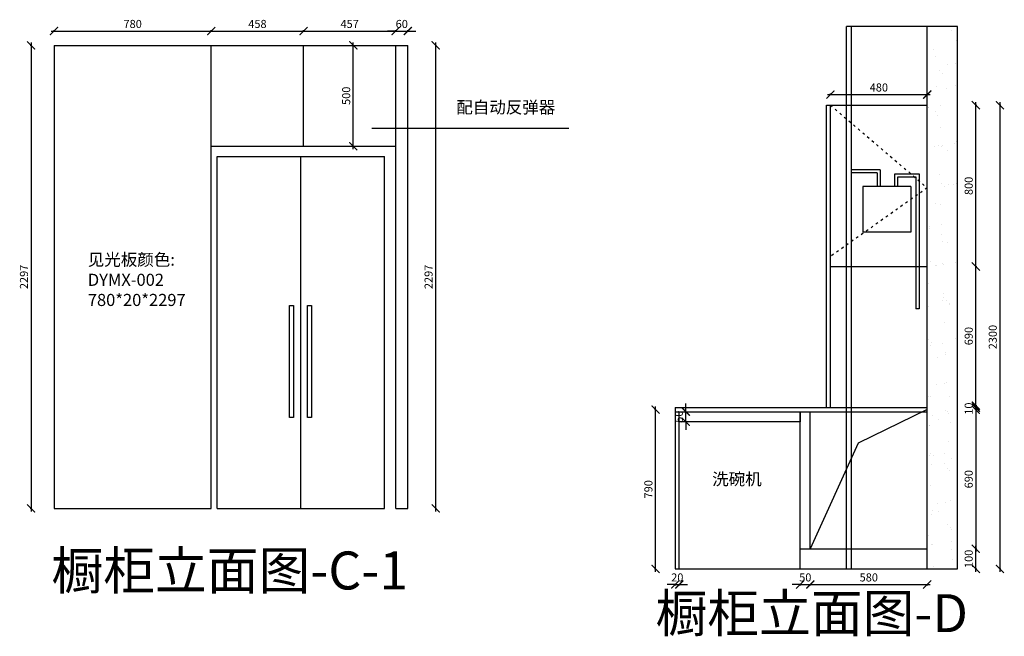
# Model space of a CAD drawing. Units: millimetres. Extents: x 212021 to 233024, y 132423 to 139130.
# Drawn here: x 224541 to 229426, y 132423 to 135481 of the extents above; entities that cross this region are included whole.
import ezdxf

# ---------------------------------------------------------------- set-up
doc = ezdxf.new("R2010")
doc.units = ezdxf.units.MM
doc.header["$PDMODE"] = 34
doc.linetypes.add('05平面图1$0$05平面图1$0$ACAD_ISO03W100', pattern=[30, 12, -18])
doc.layers.add('A-柜体', color=120, linetype='Continuous')
doc.styles.get("Standard").update_dxf_attribs({"font": 'txt', "bigfont": 'gbcbig.shx'})
doc.styles.add('图框字', font='txt')
doc.styles.add('黑体', font='simhei.ttf')
doc.dimstyles.new('亚太12', dxfattribs={"dimscale": 10, "dimtxt": 4, "dimasz": 4, "dimexe": 0.5, "dimexo": 100, "dimgap": 1, "dimtad": 1, "dimdec": 0, "dimtxsty": '图框字', "dimblk": 'ARCHTICK', "dimcen": 1, "dimdle": 1.5, "dimclre": 7, "dimclrt": 7, "dimadec": 0, "dimazin": 0, "dimtfac": 1, "dimtdec": 0, "dimtix": 1, "dimtmove": 2, "dimatfit": 3, "dimldrblk": '箭头', "dimfxl": 1.5, "dimfxlon": 1, "dimarcsym": 0})

# ---------------------------------------------------------------- blocks, each defined once
blk = doc.blocks.new('_ArchTick')
at = {"color": 0, "linetype": 'ByBlock', "const_width": 0.15}
blk.add_lwpolyline([(-0.5, -0.5), (0.5, 0.5)], dxfattribs=at)
blk = doc.blocks.new('*D33')
at = {"color": 0, "linetype": 'ByBlock', "lineweight": -2, "transparency": 16777216}
for p, q in [((227793.4, 132679.4), (227753.4, 132679.4)), ((227793.4, 132679.4), (227813.4, 132679.4)), ((227813.4, 132679.4), (227853.4, 132679.4))]:
    blk.add_line(p, q, dxfattribs=at)
at = {"color": 7, "lineweight": -2, "transparency": 16777216}
for p, q in [((227793.4, 132679.4), (227793.4, 132674.4)), ((227813.4, 132679.4), (227813.4, 132674.4))]:
    blk.add_line(p, q, dxfattribs=at)
at = {"layer": 'DEFPOINTS', "color": 0, "transparency": 16777216}
for p in [(227793.4, 132756.8), (227813.4, 132756.8), (227813.4, 132679.4)]:
    blk.add_point(p, dxfattribs=at)
at = {"color": 0, "lineweight": -2, "transparency": 16777216, "xscale": 40, "yscale": 40, "zscale": 40}
blk.add_blockref('_ArchTick', (227793.4, 132679.4), dxfattribs=at)
at = {"color": 0, "lineweight": -2, "transparency": 16777216, "xscale": 40, "yscale": 40, "zscale": 40, "rotation": 180}
blk.add_blockref('_ArchTick', (227813.4, 132679.4), dxfattribs=at)
at = {"color": 7, "transparency": 16777216, "insert": (227803.4, 132709.4), "char_height": 40, "attachment_point": 5, "style": '图框字'}
blk.add_mtext('20', dxfattribs=at)
blk = doc.blocks.new('箭头')
at = {"layer": 'A-柜体'}
h = blk.add_hatch(color=255, dxfattribs=at)
h.dxf.hatch_style = 1
h.paths.add_polyline_path([(0, 0), (-1.06, 1.06), (-1.27, 0.85), (-0.42, 0), (-1.27, -0.85), (-1.06, -1.06)])
at = {"layer": 'A-柜体', "color": 255}
for p, q in [((-1.27, 0.85), (-1.06, 1.06)), ((-1.27, -0.85), (-1.06, -1.06))]:
    blk.add_line(p, q, dxfattribs=at)
for points in [[(-1.27, -0.85), (-0.42, 0), (-1.27, 0.85)], [(-1.06, -1.06), (0, 0), (-1.06, 1.06)]]:
    blk.add_lwpolyline(points, dxfattribs=at)
blk = doc.blocks.new('*D34')
at = {"color": 0, "linetype": 'ByBlock', "lineweight": -2, "transparency": 16777216}
for p, q in [((228413.4, 132679.4), (228373.4, 132679.4)), ((228413.4, 132679.4), (228463.4, 132679.4)), ((228463.4, 132679.4), (228503.4, 132679.4))]:
    blk.add_line(p, q, dxfattribs=at)
at = {"color": 7, "lineweight": -2, "transparency": 16777216}
for p, q in [((228413.4, 132679.4), (228413.4, 132674.4)), ((228463.4, 132679.4), (228463.4, 132674.4))]:
    blk.add_line(p, q, dxfattribs=at)
at = {"layer": 'DEFPOINTS', "color": 0, "transparency": 16777216}
for p in [(228463.4, 132856.8), (228413.4, 132756.8), (228463.4, 132679.4)]:
    blk.add_point(p, dxfattribs=at)
at = {"color": 0, "lineweight": -2, "transparency": 16777216, "xscale": 40, "yscale": 40, "zscale": 40}
blk.add_blockref('_ArchTick', (228413.4, 132679.4), dxfattribs=at)
at = {"color": 0, "lineweight": -2, "transparency": 16777216, "xscale": 40, "yscale": 40, "zscale": 40, "rotation": 180}
blk.add_blockref('_ArchTick', (228463.4, 132679.4), dxfattribs=at)
at = {"color": 7, "transparency": 16777216, "insert": (228438.4, 132709.4), "char_height": 40, "attachment_point": 5, "style": '图框字'}
blk.add_mtext('50', dxfattribs=at)
blk = doc.blocks.new('*D35')
at = {"color": 0, "linetype": 'ByBlock', "lineweight": -2, "transparency": 16777216}
blk.add_line((228448.4, 132679.4), (229058.4, 132679.4), dxfattribs=at)
at = {"color": 7, "lineweight": -2, "transparency": 16777216}
for p, q in [((228463.4, 132679.4), (228463.4, 132674.4)), ((229043.4, 132679.4), (229043.4, 132674.4))]:
    blk.add_line(p, q, dxfattribs=at)
at = {"layer": 'DEFPOINTS', "color": 0, "transparency": 16777216}
for p in [(228463.4, 132856.8), (229043.4, 132856.8), (229043.4, 132679.4)]:
    blk.add_point(p, dxfattribs=at)
at = {"color": 0, "lineweight": -2, "transparency": 16777216, "xscale": 40, "yscale": 40, "zscale": 40, "rotation": 180}
blk.add_blockref('_ArchTick', (228463.4, 132679.4), dxfattribs=at)
at = {"color": 0, "lineweight": -2, "transparency": 16777216, "xscale": 40, "yscale": 40, "zscale": 40}
blk.add_blockref('_ArchTick', (229043.4, 132679.4), dxfattribs=at)
at = {"color": 7, "transparency": 16777216, "insert": (228753.4, 132709.4), "char_height": 40, "attachment_point": 5, "style": '图框字'}
blk.add_mtext('580', dxfattribs=at)
blk = doc.blocks.new('*D38')
at = {"color": 0, "linetype": 'ByBlock', "lineweight": -2, "transparency": 16777216}
blk.add_line((229403.6, 135071.8), (229403.6, 132741.8), dxfattribs=at)
at = {"color": 7, "lineweight": -2, "transparency": 16777216}
for p, q in [((229403.6, 135056.8), (229408.6, 135056.8)), ((229403.6, 132756.8), (229408.6, 132756.8))]:
    blk.add_line(p, q, dxfattribs=at)
at = {"layer": 'DEFPOINTS', "color": 0, "transparency": 16777216}
for p in [(229043.4, 135056.8), (229193.4, 132756.8), (229403.6, 132756.8)]:
    blk.add_point(p, dxfattribs=at)
at = {"color": 0, "lineweight": -2, "transparency": 16777216, "xscale": 40, "yscale": 40, "zscale": 40}
for p, rotation in [((229403.6, 135056.8), 90), ((229403.6, 132756.8), 270)]:
    blk.add_blockref('_ArchTick', p, dxfattribs=dict(at, rotation=rotation))
at = {"color": 7, "transparency": 16777216, "insert": (229373.6, 133906.8), "char_height": 40, "attachment_point": 5, "rotation": 90, "style": '图框字'}
blk.add_mtext('2300', dxfattribs=at)
blk = doc.blocks.new('*D41')
at = {"color": 0, "linetype": 'ByBlock', "lineweight": -2, "transparency": 16777216}
blk.add_line((229284.2, 134241.8), (229284.2, 135071.8), dxfattribs=at)
at = {"color": 7, "lineweight": -2, "transparency": 16777216}
for p, q in [((229284.2, 135056.8), (229289.2, 135056.8)), ((229284.2, 134256.8), (229289.2, 134256.8))]:
    blk.add_line(p, q, dxfattribs=at)
at = {"layer": 'DEFPOINTS', "color": 0, "transparency": 16777216}
for p in [(229043.4, 135056.8), (229284.2, 135056.8), (229043.4, 134256.8)]:
    blk.add_point(p, dxfattribs=at)
at = {"color": 0, "lineweight": -2, "transparency": 16777216, "xscale": 40, "yscale": 40, "zscale": 40}
for p, rotation in [((229284.2, 135056.8), 90), ((229284.2, 134256.8), 270)]:
    blk.add_blockref('_ArchTick', p, dxfattribs=dict(at, rotation=rotation))
at = {"color": 7, "transparency": 16777216, "insert": (229254.2, 134656.8), "char_height": 40, "attachment_point": 5, "rotation": 90, "style": '图框字'}
blk.add_mtext('800', dxfattribs=at)
blk = doc.blocks.new('*D54')
at = {"color": 0, "linetype": 'ByBlock', "lineweight": -2, "transparency": 16777216}
blk.add_line((229284.2, 133551.8), (229284.2, 134271.8), dxfattribs=at)
at = {"color": 7, "lineweight": -2, "transparency": 16777216}
for p, q in [((229284.2, 134256.8), (229289.2, 134256.8)), ((229284.2, 133566.8), (229289.2, 133566.8))]:
    blk.add_line(p, q, dxfattribs=at)
at = {"layer": 'DEFPOINTS', "color": 0, "transparency": 16777216}
for p in [(229043.4, 134256.8), (229284.2, 134256.8), (229043.4, 133566.8)]:
    blk.add_point(p, dxfattribs=at)
at = {"color": 0, "lineweight": -2, "transparency": 16777216, "xscale": 40, "yscale": 40, "zscale": 40}
for p, rotation in [((229284.2, 134256.8), 90), ((229284.2, 133566.8), 270)]:
    blk.add_blockref('_ArchTick', p, dxfattribs=dict(at, rotation=rotation))
at = {"color": 7, "transparency": 16777216, "insert": (229254.2, 133911.8), "char_height": 40, "attachment_point": 5, "rotation": 90, "style": '图框字'}
blk.add_mtext('690', dxfattribs=at)
blk = doc.blocks.new('*D55')
at = {"color": 0, "linetype": 'ByBlock', "lineweight": -2, "transparency": 16777216}
blk.add_line((229284.2, 133561.8), (229284.2, 132841.8), dxfattribs=at)
at = {"color": 7, "lineweight": -2, "transparency": 16777216}
for p, q in [((229284.2, 133546.8), (229289.2, 133546.8)), ((229284.2, 132856.8), (229289.2, 132856.8))]:
    blk.add_line(p, q, dxfattribs=at)
at = {"layer": 'DEFPOINTS', "color": 0, "transparency": 16777216}
for p in [(229043.4, 133546.8), (229043.4, 132856.8), (229284.2, 132856.8)]:
    blk.add_point(p, dxfattribs=at)
at = {"color": 0, "lineweight": -2, "transparency": 16777216, "xscale": 40, "yscale": 40, "zscale": 40}
for p, rotation in [((229284.2, 133546.8), 90), ((229284.2, 132856.8), 270)]:
    blk.add_blockref('_ArchTick', p, dxfattribs=dict(at, rotation=rotation))
at = {"color": 7, "transparency": 16777216, "insert": (229254.2, 133201.8), "char_height": 40, "attachment_point": 5, "rotation": 90, "style": '图框字'}
blk.add_mtext('690', dxfattribs=at)
blk = doc.blocks.new('*D56')
at = {"color": 0, "linetype": 'ByBlock', "lineweight": -2, "transparency": 16777216}
for p, q in [((229284.2, 133556.8), (229284.2, 133596.8)), ((229284.2, 133546.8), (229284.2, 133556.8)), ((229284.2, 133546.8), (229284.2, 133506.8))]:
    blk.add_line(p, q, dxfattribs=at)
at = {"color": 7, "lineweight": -2, "transparency": 16777216}
for p, q in [((229284.2, 133556.8), (229289.2, 133556.8)), ((229284.2, 133546.8), (229289.2, 133546.8))]:
    blk.add_line(p, q, dxfattribs=at)
at = {"layer": 'DEFPOINTS', "color": 0, "transparency": 16777216}
for p in [(229043.4, 133556.8), (229043.4, 133546.8), (229284.2, 133556.8)]:
    blk.add_point(p, dxfattribs=at)
at = {"color": 0, "lineweight": -2, "transparency": 16777216, "xscale": 40, "yscale": 40, "zscale": 40}
for p, rotation in [((229284.2, 133556.8), 270), ((229284.2, 133546.8), 90)]:
    blk.add_blockref('_ArchTick', p, dxfattribs=dict(at, rotation=rotation))
at = {"color": 7, "transparency": 16777216, "insert": (229254.2, 133551.8), "char_height": 40, "attachment_point": 5, "rotation": 90, "style": '图框字'}
blk.add_mtext('10', dxfattribs=at)
blk = doc.blocks.new('*D87')
at = {"color": 7, "lineweight": -2, "transparency": 16777216}
for p, q in [((227695.4, 133546.8), (227690.4, 133546.8)), ((227695.4, 132756.8), (227690.4, 132756.8))]:
    blk.add_line(p, q, dxfattribs=at)
at = {"color": 0, "linetype": 'ByBlock', "lineweight": -2, "transparency": 16777216}
blk.add_line((227695.4, 132741.8), (227695.4, 133561.8), dxfattribs=at)
at = {"layer": 'DEFPOINTS', "color": 0, "transparency": 16777216}
for p in [(227695.4, 133546.8), (227793.4, 133546.8), (227813.4, 132756.8)]:
    blk.add_point(p, dxfattribs=at)
at = {"color": 0, "lineweight": -2, "transparency": 16777216, "xscale": 40, "yscale": 40, "zscale": 40}
for p, rotation in [((227695.4, 133546.8), 90), ((227695.4, 132756.8), 270)]:
    blk.add_blockref('_ArchTick', p, dxfattribs=dict(at, rotation=rotation))
at = {"color": 7, "transparency": 16777216, "insert": (227665.4, 133151.8), "char_height": 40, "attachment_point": 5, "rotation": 90, "style": '图框字'}
blk.add_mtext('790', dxfattribs=at)
blk = doc.blocks.new('*D99')
at = {"color": 7, "lineweight": -2, "transparency": 16777216}
for p, q in [((224597.5, 135353.8), (224592.5, 135353.8)), ((224597.5, 133056.8), (224592.5, 133056.8))]:
    blk.add_line(p, q, dxfattribs=at)
at = {"color": 0, "linetype": 'ByBlock', "lineweight": -2, "transparency": 16777216}
blk.add_line((224597.5, 135368.8), (224597.5, 133041.8), dxfattribs=at)
at = {"layer": 'DEFPOINTS', "color": 0, "transparency": 16777216}
for p in [(224711.6, 135353.8), (224597.5, 133056.8), (224711.6, 133056.8)]:
    blk.add_point(p, dxfattribs=at)
at = {"color": 0, "lineweight": -2, "transparency": 16777216, "xscale": 40, "yscale": 40, "zscale": 40}
for p, rotation in [((224597.5, 135353.8), 90), ((224597.5, 133056.8), 270)]:
    blk.add_blockref('_ArchTick', p, dxfattribs=dict(at, rotation=rotation))
at = {"color": 7, "transparency": 16777216, "insert": (224567.5, 134205.3), "char_height": 40, "attachment_point": 5, "rotation": 90, "style": '图框字'}
blk.add_mtext('2297', dxfattribs=at)
blk = doc.blocks.new('*D100')
at = {"color": 0, "linetype": 'ByBlock', "lineweight": -2, "transparency": 16777216}
blk.add_line((224696.6, 135424.9), (225506.6, 135424.9), dxfattribs=at)
at = {"color": 7, "lineweight": -2, "transparency": 16777216}
for p, q in [((224711.6, 135424.9), (224711.6, 135429.9)), ((225491.6, 135424.9), (225491.6, 135429.9))]:
    blk.add_line(p, q, dxfattribs=at)
at = {"layer": 'DEFPOINTS', "color": 0, "transparency": 16777216}
for p in [(225491.6, 135424.9), (224711.6, 135353.8), (225491.6, 135353.8)]:
    blk.add_point(p, dxfattribs=at)
at = {"color": 0, "lineweight": -2, "transparency": 16777216, "xscale": 40, "yscale": 40, "zscale": 40, "rotation": 180}
blk.add_blockref('_ArchTick', (224711.6, 135424.9), dxfattribs=at)
at = {"color": 0, "lineweight": -2, "transparency": 16777216, "xscale": 40, "yscale": 40, "zscale": 40}
blk.add_blockref('_ArchTick', (225491.6, 135424.9), dxfattribs=at)
at = {"color": 7, "transparency": 16777216, "insert": (225101.6, 135454.9), "char_height": 40, "attachment_point": 5, "style": '图框字'}
blk.add_mtext('780', dxfattribs=at)
blk = doc.blocks.new('*D101')
at = {"color": 0, "linetype": 'ByBlock', "lineweight": -2, "transparency": 16777216}
blk.add_line((225476.6, 135424.9), (225964.6, 135424.9), dxfattribs=at)
at = {"color": 7, "lineweight": -2, "transparency": 16777216}
for p, q in [((225491.6, 135424.9), (225491.6, 135429.9)), ((225949.6, 135424.9), (225949.6, 135429.9))]:
    blk.add_line(p, q, dxfattribs=at)
at = {"layer": 'DEFPOINTS', "color": 0, "transparency": 16777216}
for p in [(225949.6, 135424.9), (225491.6, 135353.8), (225949.6, 135353.8)]:
    blk.add_point(p, dxfattribs=at)
at = {"color": 0, "lineweight": -2, "transparency": 16777216, "xscale": 40, "yscale": 40, "zscale": 40, "rotation": 180}
blk.add_blockref('_ArchTick', (225491.6, 135424.9), dxfattribs=at)
at = {"color": 0, "lineweight": -2, "transparency": 16777216, "xscale": 40, "yscale": 40, "zscale": 40}
blk.add_blockref('_ArchTick', (225949.6, 135424.9), dxfattribs=at)
at = {"color": 7, "transparency": 16777216, "insert": (225720.6, 135454.9), "char_height": 40, "attachment_point": 5, "style": '图框字'}
blk.add_mtext('458', dxfattribs=at)
blk = doc.blocks.new('*D102')
at = {"color": 0, "linetype": 'ByBlock', "lineweight": -2, "transparency": 16777216}
blk.add_line((225934.6, 135424.9), (226421.6, 135424.9), dxfattribs=at)
at = {"color": 7, "lineweight": -2, "transparency": 16777216}
for p, q in [((225949.6, 135424.9), (225949.6, 135429.9)), ((226406.6, 135424.9), (226406.6, 135429.9))]:
    blk.add_line(p, q, dxfattribs=at)
at = {"layer": 'DEFPOINTS', "color": 0, "transparency": 16777216}
for p in [(226406.6, 135424.9), (225949.6, 135353.8), (226406.6, 135353.8)]:
    blk.add_point(p, dxfattribs=at)
at = {"color": 0, "lineweight": -2, "transparency": 16777216, "xscale": 40, "yscale": 40, "zscale": 40, "rotation": 180}
blk.add_blockref('_ArchTick', (225949.6, 135424.9), dxfattribs=at)
at = {"color": 0, "lineweight": -2, "transparency": 16777216, "xscale": 40, "yscale": 40, "zscale": 40}
blk.add_blockref('_ArchTick', (226406.6, 135424.9), dxfattribs=at)
at = {"color": 7, "transparency": 16777216, "insert": (226178.1, 135454.9), "char_height": 40, "attachment_point": 5, "style": '图框字'}
blk.add_mtext('457', dxfattribs=at)
blk = doc.blocks.new('*D103')
at = {"color": 0, "linetype": 'ByBlock', "lineweight": -2, "transparency": 16777216}
for p, q in [((226406.6, 135424.9), (226366.6, 135424.9)), ((226406.6, 135424.9), (226466.6, 135424.9)), ((226466.6, 135424.9), (226506.6, 135424.9))]:
    blk.add_line(p, q, dxfattribs=at)
at = {"color": 7, "lineweight": -2, "transparency": 16777216}
for p, q in [((226406.6, 135424.9), (226406.6, 135429.9)), ((226466.6, 135424.9), (226466.6, 135429.9))]:
    blk.add_line(p, q, dxfattribs=at)
at = {"layer": 'DEFPOINTS', "color": 0, "transparency": 16777216}
for p in [(226466.6, 135424.9), (226406.6, 135353.8), (226466.6, 135353.8)]:
    blk.add_point(p, dxfattribs=at)
at = {"color": 0, "lineweight": -2, "transparency": 16777216, "xscale": 40, "yscale": 40, "zscale": 40}
blk.add_blockref('_ArchTick', (226406.6, 135424.9), dxfattribs=at)
at = {"color": 0, "lineweight": -2, "transparency": 16777216, "xscale": 40, "yscale": 40, "zscale": 40, "rotation": 180}
blk.add_blockref('_ArchTick', (226466.6, 135424.9), dxfattribs=at)
at = {"color": 7, "transparency": 16777216, "insert": (226436.6, 135454.9), "char_height": 40, "attachment_point": 5, "style": '图框字'}
blk.add_mtext('60', dxfattribs=at)
blk = doc.blocks.new('*D115')
at = {"color": 0, "linetype": 'ByBlock', "lineweight": -2, "transparency": 16777216}
blk.add_line((229284.2, 132741.8), (229284.2, 132871.8), dxfattribs=at)
at = {"color": 7, "lineweight": -2, "transparency": 16777216}
for p, q in [((229284.2, 132856.8), (229289.2, 132856.8)), ((229284.2, 132756.8), (229289.2, 132756.8))]:
    blk.add_line(p, q, dxfattribs=at)
at = {"layer": 'DEFPOINTS', "color": 0, "transparency": 16777216}
for p in [(229043.4, 132856.8), (229284.2, 132856.8), (229043.4, 132756.8)]:
    blk.add_point(p, dxfattribs=at)
at = {"color": 0, "lineweight": -2, "transparency": 16777216, "xscale": 40, "yscale": 40, "zscale": 40}
for p, rotation in [((229284.2, 132856.8), 90), ((229284.2, 132756.8), 270)]:
    blk.add_blockref('_ArchTick', p, dxfattribs=dict(at, rotation=rotation))
at = {"color": 7, "transparency": 16777216, "insert": (229254.2, 132806.8), "char_height": 40, "attachment_point": 5, "rotation": 90, "style": '图框字'}
blk.add_mtext('100', dxfattribs=at)
blk = doc.blocks.new('*D122')
at = {"color": 0, "linetype": 'ByBlock', "lineweight": -2, "transparency": 16777216}
for p, q in [((227845.8, 133536.8), (227845.8, 133576.8)), ((227845.8, 133486.8), (227845.8, 133536.8)), ((227845.8, 133486.8), (227845.8, 133446.8))]:
    blk.add_line(p, q, dxfattribs=at)
at = {"color": 7, "lineweight": -2, "transparency": 16777216}
for p, q in [((227845.8, 133536.8), (227840.8, 133536.8)), ((227845.8, 133486.8), (227840.8, 133486.8))]:
    blk.add_line(p, q, dxfattribs=at)
at = {"layer": 'DEFPOINTS', "color": 0, "transparency": 16777216}
for p in [(227845.8, 133536.8), (227845.8, 133536.8), (227845.8, 133486.8)]:
    blk.add_point(p, dxfattribs=at)
at = {"color": 0, "lineweight": -2, "transparency": 16777216, "xscale": 40, "yscale": 40, "zscale": 40}
for p, rotation in [((227845.8, 133536.8), 270), ((227845.8, 133486.8), 90)]:
    blk.add_blockref('_ArchTick', p, dxfattribs=dict(at, rotation=rotation))
at = {"color": 7, "transparency": 16777216, "insert": (227815.8, 133511.8), "char_height": 40, "attachment_point": 5, "rotation": 90, "style": '图框字'}
blk.add_mtext('50', dxfattribs=at)
blk = doc.blocks.new('*D124')
at = {"color": 0, "linetype": 'ByBlock', "lineweight": -2, "transparency": 16777216}
blk.add_line((228548.4, 135109.7), (229058.4, 135109.7), dxfattribs=at)
at = {"color": 7, "lineweight": -2, "transparency": 16777216}
for p, q in [((228563.4, 135109.7), (228563.4, 135114.7)), ((229043.4, 135109.7), (229043.4, 135114.7))]:
    blk.add_line(p, q, dxfattribs=at)
at = {"layer": 'DEFPOINTS', "color": 0, "transparency": 16777216}
for p in [(229043.4, 135109.7), (228563.4, 135056.8), (229043.4, 135056.8)]:
    blk.add_point(p, dxfattribs=at)
at = {"color": 0, "lineweight": -2, "transparency": 16777216, "xscale": 40, "yscale": 40, "zscale": 40, "rotation": 180}
blk.add_blockref('_ArchTick', (228563.4, 135109.7), dxfattribs=at)
at = {"color": 0, "lineweight": -2, "transparency": 16777216, "xscale": 40, "yscale": 40, "zscale": 40}
blk.add_blockref('_ArchTick', (229043.4, 135109.7), dxfattribs=at)
at = {"color": 7, "transparency": 16777216, "insert": (228803.4, 135139.7), "char_height": 40, "attachment_point": 5, "style": '图框字'}
blk.add_mtext('480', dxfattribs=at)
blk = doc.blocks.new('*D126')
at = {"color": 7, "lineweight": -2, "transparency": 16777216}
for p, q in [((226196.1, 135353.8), (226191.1, 135353.8)), ((226196.1, 134853.8), (226191.1, 134853.8))]:
    blk.add_line(p, q, dxfattribs=at)
at = {"color": 0, "linetype": 'ByBlock', "lineweight": -2, "transparency": 16777216}
blk.add_line((226196.1, 134838.8), (226196.1, 135368.8), dxfattribs=at)
at = {"layer": 'DEFPOINTS', "color": 0, "transparency": 16777216}
for p in [(226196.1, 135353.8), (226406.6, 135353.8), (226406.6, 134853.8)]:
    blk.add_point(p, dxfattribs=at)
at = {"color": 0, "lineweight": -2, "transparency": 16777216, "xscale": 40, "yscale": 40, "zscale": 40}
for p, rotation in [((226196.1, 135353.8), 90), ((226196.1, 134853.8), 270)]:
    blk.add_blockref('_ArchTick', p, dxfattribs=dict(at, rotation=rotation))
at = {"color": 7, "transparency": 16777216, "insert": (226166.1, 135103.8), "char_height": 40, "attachment_point": 5, "rotation": 90, "style": '图框字'}
blk.add_mtext('500', dxfattribs=at)
blk = doc.blocks.new('*D127')
at = {"color": 0, "linetype": 'ByBlock', "lineweight": -2, "transparency": 16777216}
blk.add_line((226604.7, 135368.8), (226604.7, 133041.8), dxfattribs=at)
at = {"color": 7, "lineweight": -2, "transparency": 16777216}
for p, q in [((226604.7, 135353.8), (226609.7, 135353.8)), ((226604.7, 133056.8), (226609.7, 133056.8))]:
    blk.add_line(p, q, dxfattribs=at)
at = {"layer": 'DEFPOINTS', "color": 0, "transparency": 16777216}
for p in [(226466.6, 135353.8), (226466.6, 133056.8), (226604.7, 133056.8)]:
    blk.add_point(p, dxfattribs=at)
at = {"color": 0, "lineweight": -2, "transparency": 16777216, "xscale": 40, "yscale": 40, "zscale": 40}
for p, rotation in [((226604.7, 135353.8), 90), ((226604.7, 133056.8), 270)]:
    blk.add_blockref('_ArchTick', p, dxfattribs=dict(at, rotation=rotation))
at = {"color": 7, "transparency": 16777216, "insert": (226574.7, 134205.3), "char_height": 40, "attachment_point": 5, "rotation": 90, "style": '图框字'}
blk.add_mtext('2297', dxfattribs=at)

msp = doc.modelspace()

# ---------------------------------------------------------------- hatches: boundary and pattern name
h = msp.add_hatch()
h.set_pattern_fill('AR-SAND', color=251, scale=3, style=0)
h.set_pattern_definition([(37.5, (5096.41, -5118.64), (-4.800094, 146.82397), [0, -115.824, 0, -129.54, 0, -123.825]), (7.5, (5096.41, -5118.64), (134.85698, 215.04753), [0, -62.484, 0, -104.394, 0, -40.005]), (327.5, (5002.69, -5118.64), (237.29771, 0.431155), [0, -38.1, 0, -137.16, 0, -179.07]), (317.5, (5002.69, -5118.64), (229.06694, 66.8788), [0, -19.05, 0, -89.916, 0, -102.87])])
h.paths.add_polyline_path([(229043.4, 132742.8), (229193.4, 132742.8), (229193.4, 135432.8), (229043.4, 135432.8)])

# ---------------------------------------------------------------- linework, layer by layer
at = {"color": 251}
for p, q in [((228643.4, 132756.8), (228643.4, 135446.8)), ((229193.4, 135446.8), (228643.4, 135446.8)), ((228668.4, 132756.8), (228668.4, 135446.8)), ((228643.4, 134736.8), (228643.3, 134736.8)), ((228643.4, 134721.8), (228643.3, 134721.8)), ((228810.6, 134736.8), (228668.4, 134736.8)), ((228795.6, 134721.8), (228668.4, 134721.8)), ((228795.6, 134721.8), (228795.6, 134654.1)), ((228810.6, 134736.8), (228810.6, 134654.1)), ((228882.1, 134654.1), (228882.1, 134716.8)), ((228882.1, 134716.8), (229002.5, 134716.8)), ((229002.6, 134716.8), (229002.6, 134046.5)), ((228897.1, 134654.1), (228897.1, 134701.8)), ((228897.1, 134701.8), (228987.6, 134701.8)), ((228987.6, 134701.8), (228987.6, 134046.5)), ((228961.5, 134654.1), (228723.9, 134654.1)), ((228723.9, 134654.1), (228723.9, 134426.8)), ((228961.5, 134654.1), (228961.5, 134426.8)), ((228961.5, 134426.8), (228723.9, 134426.8)), ((229002.6, 134046.5), (228987.6, 134046.5)), ((229043.4, 133546.8), (228700.3, 133381)), ((228700.3, 133381), (228463.4, 132856.8))]:
    msp.add_line(p, q, dxfattribs=at)
for p, q in [((229043.4, 132756.8), (229043.4, 135446.8)), ((229193.4, 132756.8), (229193.4, 135446.8)), ((228543.4, 135056.8), (229043.4, 135056.8)), ((228543.4, 133556.8), (228543.4, 135056.8)), ((228563.4, 133556.8), (228563.4, 135056.8)), ((228563.4, 134256.8), (229043.4, 134256.8)), ((227793.4, 133556.8), (229043.4, 133556.8)), ((227793.4, 133556.8), (227793.4, 132756.8)), ((227793.4, 133536.8), (229043.4, 133536.8)), ((228413.4, 132856.8), (229043.4, 132856.8)), ((227793.4, 132756.8), (229193.4, 132756.8))]:
    msp.add_line(p, q)
at = {"color": 0}
for p, q in [((224711.6, 135353.8), (226466.6, 135353.8)), ((224711.6, 135353.8), (224711.6, 133056.8)), ((225491.6, 133056.8), (225491.6, 135353.8)), ((225949.6, 134853.8), (225949.6, 135353.8)), ((226406.6, 133056.8), (226406.6, 135353.8)), ((226466.6, 133056.8), (226466.6, 135353.8)), ((226287.8, 134943.3), (227265.2, 134943.3)), ((225491.6, 134853.8), (226406.6, 134853.8)), ((227813.4, 132756.8), (227813.4, 133536.8)), ((228413.4, 132756.8), (228413.4, 133536.8)), ((228413.4, 133536.8), (228413.4, 133486.8)), ((228463.4, 132856.8), (228463.4, 133536.8)), ((228413.4, 133486.8), (227813.4, 133486.8)), ((224711.6, 133056.8), (225491.6, 133056.8)), ((226406.6, 133056.8), (226466.6, 133056.8)), ((227793.4, 132756.8), (227813.4, 132756.8))]:
    msp.add_line(p, q, dxfattribs=at)
at = {"color": 251, "linetype": '05平面图1$0$05平面图1$0$ACAD_ISO03W100'}
for p, q in [((228563.4, 135056.8), (229043.4, 134647.1)), ((229043.4, 134647.1), (228563.4, 134306.8))]:
    msp.add_line(p, q, dxfattribs=at)
at = {"color": 1}
for p, q in [((225521.6, 134801.8), (226351.6, 134801.8)), ((225521.6, 133056.8), (225521.6, 134801.8)), ((225936.6, 133056.8), (225936.6, 134801.8)), ((225936.6, 134801.8), (225936.6, 134801.8)), ((226351.6, 133056.8), (226351.6, 134801.8)), ((225521.6, 133056.8), (226351.6, 133056.8))]:
    msp.add_line(p, q, dxfattribs=at)
for points in [[(225879.4, 134063), (225899.8, 134063), (225899.8, 133508.7), (225879.4, 133508.7)], [(225969, 134063), (225989.4, 134063), (225989.4, 133508.7), (225969, 133508.7)]]:
    msp.add_lwpolyline(points, close=True, dxfattribs=at)

# ---------------------------------------------------------------- texts
at = {"color": 0, "linetype": 'ByBlock', "lineweight": -3, "width": 2185.017, "attachment_point": 1}
for s, insert, char_height in [('{\\fSimHei|b0|i0|c134|p49;\\C256;配自动反弹器}', (226707.1, 135076.9), 60), ('{\\fSimHei|b0|i0|c134|p49;\\C256;见光板颜色:\\PDYMX-002\\P780*20*2297}', (224879.2, 134321), 60), ('{\\fSimHei|b0|i0|c134|p49;\\C256;橱柜立面图-C-1}', (224698.6, 132843.2), 188.281), ('{\\fSimHei|b0|i0|c134|p49;\\C256;橱柜立面图-D}', (227695.3, 132631.4), 188.281)]:
    msp.add_mtext(s, dxfattribs=dict(at, insert=insert, char_height=char_height))
at = {"insert": (227976.4, 133232.5), "char_height": 60, "width": 813.549, "attachment_point": 1, "style": '黑体'}
msp.add_mtext('洗碗机', dxfattribs=at)

# ---------------------------------------------------------------- dimensions: what is measured, and where the dimension line sits
at = {"color": 0}
for base, p1, p2, picture, middle in [((225491.6, 135424.9), (224711.6, 135353.8), (225491.6, 135353.8), '*D100', (225101.6, 135454.9)), ((225949.6, 135424.9), (225491.6, 135353.8), (225949.6, 135353.8), '*D101', (225720.6, 135454.9)), ((226406.6, 135424.9), (225949.6, 135353.8), (226406.6, 135353.8), '*D102', (226178.1, 135454.9)), ((226466.6, 135424.9), (226406.6, 135353.8), (226466.6, 135353.8), '*D103', (226436.6, 135454.9)), ((229043.4, 135109.7), (228563.4, 135056.8), (229043.4, 135056.8), '*D124', (228803.4, 135139.7)), ((228463.4, 132679.4), (228413.4, 132756.8), (228463.4, 132856.8), '*D34', (228438.4, 132709.4)), ((229043.4, 132679.4), (228463.4, 132856.8), (229043.4, 132856.8), '*D35', (228753.4, 132709.4)), ((227813.4, 132679.4), (227793.4, 132756.8), (227813.4, 132756.8), '*D33', (227803.4, 132709.4))]:
    dim = msp.add_linear_dim(base=base, p1=p1, p2=p2, dimstyle='亚太12', dxfattribs=at)
    dim.commit()
    dim.dimension.update_dxf_attribs({"geometry": picture, "text_midpoint": middle})
for base, p1, p2, picture, middle in [((224597.5, 133056.8), (224711.6, 135353.8), (224711.6, 133056.8), '*D99', (224567.5, 134205.3)), ((226196.1, 135353.8), (226406.6, 134853.8), (226406.6, 135353.8), '*D126', (226166.1, 135103.8)), ((226604.7, 133056.8), (226466.6, 135353.8), (226466.6, 133056.8), '*D127', (226574.7, 134205.3)), ((229403.6, 132756.8), (229043.4, 135056.8), (229193.4, 132756.8), '*D38', (229373.6, 133906.8)), ((229284.2, 135056.8), (229043.4, 134256.8), (229043.4, 135056.8), '*D41', (229254.2, 134656.8)), ((229284.2, 134256.8), (229043.4, 133566.8), (229043.4, 134256.8), '*D54', (229254.2, 133911.8)), ((229284.2, 133556.8), (229043.4, 133546.8), (229043.4, 133556.8), '*D56', (229254.2, 133551.8)), ((227695.4, 133546.8), (227813.4, 132756.8), (227793.4, 133546.8), '*D87', (227665.4, 133151.8)), ((227845.8, 133536.8), (227845.8, 133486.8), (227845.8, 133536.8), '*D122', (227815.8, 133511.8)), ((229284.2, 132856.8), (229043.4, 133546.8), (229043.4, 132856.8), '*D55', (229254.2, 133201.8)), ((229284.2, 132856.8), (229043.4, 132756.8), (229043.4, 132856.8), '*D115', (229254.2, 132806.8))]:
    dim = msp.add_linear_dim(base=base, p1=p1, p2=p2, angle=90, dimstyle='亚太12', dxfattribs=at)
    dim.commit()
    dim.dimension.update_dxf_attribs({"geometry": picture, "text_midpoint": middle})

doc.saveas('drawing.dxf')
